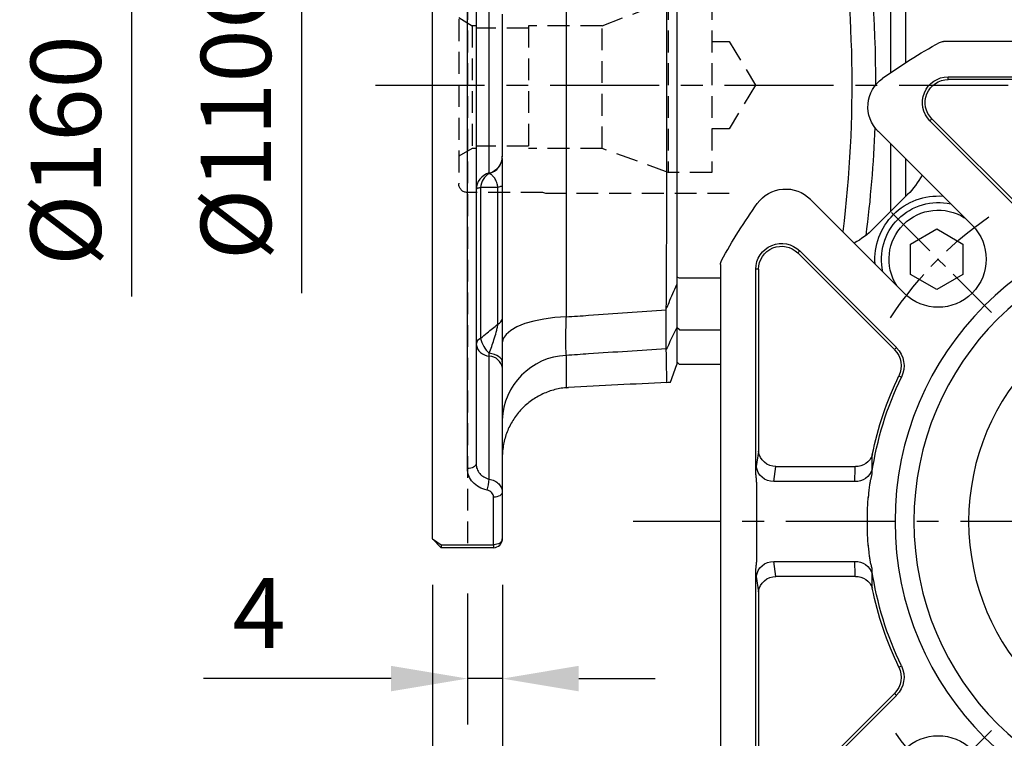
# Model space of a CAD drawing. Extents: x -24 to 1073, y -14 to 686.
# Drawn here: x 450 to 563, y 238 to 320 of the extents above; entities that cross this region are included whole.
import ezdxf

# ---------------------------------------------------------------- set-up
doc = ezdxf.new("R2010")
doc.units = 0
doc.header["$LTSCALE"] = 10
doc.header["$MEASUREMENT"] = 0
doc.linetypes.add('CENTER', pattern=[2, 1.25, -0.25, 0.25, -0.25])
doc.linetypes.add('HIDDEN', pattern=[0.375, 0.25, -0.125])
doc.layers.get('Defpoints').update_dxf_attribs({"linetype": 'CONTINUOUS'})
for name, color, linetype in [('CEN', 2, 'CENTER'), ('DIM', 3, 'CONTINUOUS'), ('HID', 6, 'HIDDEN'), ('MAIN', 7, 'CONTINUOUS')]:
    doc.layers.add(name, color=color, linetype=linetype)
doc.styles.get("Standard").update_dxf_attribs({"font": 'SIMPLEX.SHX'})
doc.dimstyles.new('C', dxfattribs={"dimscale": 3.5, "dimtxt": 2.3, "dimasz": 2.5, "dimexe": 1, "dimexo": 1, "dimgap": 1, "dimtad": 1, "dimtoh": 1, "dimdec": 4, "dimdsep": 46, "dimtxsty": 'Standard', "dimcen": 0, "dimclrd": 256, "dimclre": 256, "dimclrt": 256, "dimadec": 0, "dimazin": 0, "dimtfac": 0.6, "dimtdec": 4, "dimtofl": 0, "dimtmove": 0, "dimatfit": 3, "dimfxl": 0, "dimtolj": 1, "dimarcsym": 0})
doc.dimstyles.new('L', dxfattribs={"dimscale": 3.5, "dimtxt": 2.3, "dimasz": 2.5, "dimexe": 1.5, "dimexo": 1.5, "dimgap": 1, "dimtad": 1, "dimdec": 3, "dimdsep": 46, "dimtxsty": 'Standard', "dimcen": 0, "dimclrd": 256, "dimclre": 256, "dimclrt": 256, "dimaunit": 1, "dimazin": 2, "dimtfac": 0.6, "dimtdec": 3, "dimtmove": 0, "dimatfit": 3, "dimfxl": 0, "dimtolj": 1, "dimarcsym": 0})

# ---------------------------------------------------------------- blocks, each defined once
blk = doc.blocks.new('*D16')
at = {"layer": 'Defpoints', "color": 0}
for p in [(545.51, 344.5), (593.96, 206), (702.46, 206)]:
    blk.add_point(p, dxfattribs=at)
at = {"layer": 'DIM', "lineweight": -2}
for p, q in [((550.76, 344.5), (559.81, 344.5)), ((570.92, 344.5), (707.71, 344.5)), ((702.46, 335.75), (702.46, 214.75)), ((599.21, 206), (707.71, 206))]:
    blk.add_line(p, q, dxfattribs=at)
at = {"layer": 'DIM'}
for points in [[(701, 335.75), (703.92, 335.75), (702.46, 344.5)], [(701, 214.75), (703.92, 214.75), (702.46, 206)]]:
    blk.add_solid(points, dxfattribs=at)
at = {"layer": 'DIM', "insert": (694.93, 275.25), "char_height": 8.05, "attachment_point": 5, "rotation": 90}
blk.add_mtext('\\A1;138.5', dxfattribs=at)
blk = doc.blocks.new('A$Cfc48ed7f')
at = {"layer": 'CEN', "ltscale": 0.5}
for p, q in [((23.93, 23.93), (36.17, 36.17)), ((23.93, -23.93), (36.17, -36.17))]:
    blk.add_line(p, q, dxfattribs=at)
for start, end in [(33.3104, 56.6896), (303.3104, 326.6896)]:
    blk.add_arc((0, 0), 42.5, start, end, dxfattribs=at)
at = {"layer": 'MAIN'}
for p, q in [((-29.43, 55), (29.43, 55)), ((28.91, 50.95), (5.86, 50.95)), ((28.91, 50.63), (28.91, 50.95)), ((8.04, 50.63), (28.91, 50.63)), ((30.77, 46.14), (19.69, 35.06)), ((19.92, 34.83), (31, 45.91)), ((30.77, 46.14), (31, 45.91)), ((26.16, 33.94), (36.93, 44.71)), ((44.71, 36.93), (33.94, 26.16)), ((45.91, 31), (34.83, 19.92)), ((35.06, 19.69), (46.14, 30.77)), ((46.14, 30.77), (45.91, 31)), ((55, 29.43), (55, -29.43)), ((50.63, 28.91), (50.63, 8.04)), ((50.63, 28.91), (50.95, 28.91)), ((50.95, 5.86), (50.95, 28.91)), ((35.06, 19.69), (34.83, 19.92)), ((34.55, 16.68), (34.26, 16.55)), ((50.63, 8.04), (50.9, 6.31)), ((48.64, 6.31), (39.55, 6.31)), ((48.9, 4.58), (48.64, 6.31)), ((39.6, 4.58), (48.9, 4.58)), ((50.83, -2.85), (50.83, 2.85)), ((48.9, -4.58), (39.6, -4.58)), ((48.64, -6.31), (48.9, -4.58)), ((39.55, -6.31), (48.64, -6.31)), ((50.9, -6.31), (50.63, -8.04)), ((50.95, -28.91), (50.95, -5.86)), ((50.63, -8.04), (50.63, -28.91)), ((34.55, -16.68), (34.26, -16.55)), ((35.06, -19.69), (34.83, -19.92)), ((34.83, -19.92), (45.91, -31)), ((46.14, -30.77), (35.06, -19.69))]:
    blk.add_line(p, q, dxfattribs=at)
blk.add_lwpolyline([(27.22, 28.32), (30.22, 26.59), (33.22, 28.32), (33.22, 31.78), (30.22, 33.52), (27.22, 31.78)], close=True, dxfattribs=at)
for radius in [35, 32.84, 26.56]:
    blk.add_circle((0, 0), radius, dxfattribs=at)
for centre, radius, start, end in [((29.43, 54), 1, 61.4079, 90), ((0, 0), 62.5, 54.3458, 61.4079), ((28.91, 48), 2.95, 315, 90), ((34.1, 47.53), 4, 315, 54.3458), ((28.91, 48), 2.63, 315, 90), ((30.05, 30.05), 7.25, 355.6572, 94.3428), ((47.53, 34.1), 4, 35.6542, 135), ((30.05, 30.05), 6.5, 347.2042, 102.7958), ((0, 0), 62.5, 28.5921, 35.6542), ((30.05, 30.05), 5.63, 327.5201, 122.4799), ((30.05, 30.05), 5.5, 135, 315), ((48, 28.91), 2.95, 0, 135), ((48, 28.91), 2.63, 0, 135), ((54, 29.43), 1, 0, 28.5921), ((36.92, 17.83), 2.95, 135, 205.7756), ((36.92, 17.83), 2.63, 135, 205.7756), ((0, 0), 38.05, 8.4189, 25.7756), ((0, 0), 38.37, 11.4934, 25.7756), ((48.67, 8.29), 1.98, 269.1512, 352.8518), ((39.43, 8.23), 1.93, 197.7914, 273.4807), ((39.5, 6.51), 1.94, 195.5015, 272.9187), ((48.93, 6.56), 1.98, 269.1513, 352.8518), ((0, 0), 38.17, 355.8934, 4.1066), ((0, 0), 38.05, 334.2244, 351.5811), ((39.5, -6.51), 1.94, 87.0813, 164.4985), ((48.93, -6.56), 1.98, 7.1482, 90.8487), ((39.43, -8.23), 1.93, 86.5193, 162.2086), ((48.67, -8.29), 1.98, 7.1482, 90.8488), ((0, 0), 38.37, 334.2244, 348.5066), ((36.92, -17.83), 2.95, 154.2244, 225), ((36.92, -17.83), 2.63, 154.2244, 225), ((30.05, -30.05), 5.5, 45, 225)]:
    blk.add_arc(centre, radius, start, end, dxfattribs=at)
for centre, major_axis, ratio, start_param, end_param in [((0, 4.34), (0, 40.06), 0.988452, 4.718357, 4.761615), ((50.72, 2.85), (0, 4), 0.087489, 5.566892, 5.759587), ((0, -4.34), (0, 40.06), 0.988452, 4.663163, 4.706421), ((50.72, -2.85), (0, 4), 0.087489, 3.665191, 3.857886)]:
    blk.add_ellipse(centre, major_axis=major_axis, ratio=ratio, start_param=start_param, end_param=end_param, dxfattribs=at)
for points in [[(37.63, 6), (37.63, 6.55), (37.62, 7.09), (37.6, 7.64)], [(37.64, 5.57), (37.63, 5.73), (37.63, 5.87), (37.63, 6)], [(37.63, -6), (37.63, -5.87), (37.63, -5.73), (37.64, -5.57)], [(37.6, -7.64), (37.62, -7.09), (37.63, -6.55), (37.63, -6)]]:
    blk.add_open_spline(points, degree=3, dxfattribs=at)
for points, knots in [([(50.88, 4.94), (50.9, 5.09), (50.94, 5.4), (50.95, 5.71), (50.95, 5.86)], [0, 0, 0, 0, 0.493209, 1, 1, 1, 1]), ([(37.64, 5.57), (37.65, 5.51), (37.66, 5.39), (37.7, 5.21), (37.74, 5.04), (37.78, 4.87), (37.81, 4.75), (37.83, 4.7)], [0, 0, 0, 0, 0.2047559, 0.4067547, 0.6063538, 0.804007, 1, 1, 1, 1]), ([(37.83, 4.7), (37.84, 4.65), (37.87, 4.53), (37.9, 4.33), (37.94, 4.1), (37.98, 3.81), (38.01, 3.49), (38.05, 3.13), (38.06, 2.87), (38.07, 2.73)], [0, 0, 0, 0, 0.081986, 0.182771, 0.304309, 0.447866, 0.611636, 0.796028, 1, 1, 1, 1]), ([(50.83, 2.85), (50.83, 2.97), (50.83, 3.22), (50.83, 3.58), (50.83, 3.89), (50.84, 4.18), (50.85, 4.42), (50.86, 4.62), (50.87, 4.8), (50.88, 4.9), (50.88, 4.94)], [0, 0, 0, 0, 0.184194, 0.352906, 0.503778, 0.637567, 0.75387, 0.852106, 0.933705, 1, 1, 1, 1]), ([(38.07, -2.73), (38.07, -2.85), (38.05, -3.08), (38.02, -3.41), (37.99, -3.7), (37.96, -3.96), (37.92, -4.19), (37.89, -4.39), (37.86, -4.55), (37.84, -4.65), (37.83, -4.7)], [0, 0, 0, 0, 0.179442, 0.344223, 0.493093, 0.626496, 0.743831, 0.844289, 0.929251, 1, 1, 1, 1]), ([(50.88, -4.94), (50.88, -4.89), (50.87, -4.77), (50.85, -4.57), (50.84, -4.32), (50.83, -4.02), (50.83, -3.67), (50.83, -3.27), (50.83, -2.99), (50.83, -2.85)], [0, 0, 0, 0, 0.076984, 0.174202, 0.293678, 0.43683, 0.602202, 0.790578, 1, 1, 1, 1]), ([(37.83, -4.7), (37.79, -4.84), (37.71, -5.13), (37.66, -5.42), (37.64, -5.57)], [0, 0, 0, 0, 0.489968, 1, 1, 1, 1]), ([(50.95, -5.86), (50.95, -5.8), (50.95, -5.67), (50.94, -5.49), (50.93, -5.3), (50.91, -5.12), (50.89, -5), (50.88, -4.94)], [0, 0, 0, 0, 0.204537, 0.406648, 0.60647, 0.804181, 1, 1, 1, 1])]:
    blk.add_open_spline(points, degree=3, knots=knots, dxfattribs=at)
blk = doc.blocks.new('D71-剖面')
at = {"layer": 'HID'}
for p, q in [((-10, 12.4), (-31, 12.4)), ((-9.63, 12.3), (-10, 12.4)), ((-1, 12.3), (-9.63, 12.3)), ((0, 11.3), (0, 0)), ((-29, 10), (-29, -10)), ((-24, 10), (-29, 10)), ((-24, 10), (-24, -10)), ((-22.09, 9.3), (-24, 10)), ((-22.98, 9.3), (0, 9.3)), ((-16.44, -7.25), (-16.44, 6.81)), ((-16.44, 6.81), (-8, 6.81)), ((-8, 6.81), (-8, -7.25)), ((-2, 6.81), (-2, -7.25)), ((-2, 6.81), (-1.56, 6.81)), ((0, 7.76), (-1.56, 6.81)), ((-1.56, 6.81), (-1.56, -7.25)), ((-8, 6.54), (-2, 6.54)), ((-31, 5), (-34, 0)), ((-29, 5), (-31, 5)), ((-34, 0), (-31, -5)), ((0, 0), (0, -11.3)), ((-31, -5), (-29, -5)), ((-24, -10), (-16.44, -7.25)), ((-16.44, -7.25), (-8, -7.25)), ((-8, -7), (-2, -7)), ((-2, -7.25), (-1.56, -7.25)), ((-1.56, -7.25), (0, -8.15)), ((-29, -10), (-24, -10)), ((-31, -12.4), (-10, -12.4)), ((-10, -12.4), (-9.63, -12.3)), ((-9.63, -12.3), (-1, -12.3))]:
    blk.add_line(p, q, dxfattribs=at)
at = {"layer": 'HID', "flags": 128}
blk.add_lwpolyline([(-16.44, 6.81), (-22.75, 9.21), (-22.98, 9.3)], dxfattribs=at)
at = {"layer": 'HID'}
for centre, start, end in [((-1, 11.3), 0, 90), ((-1, -11.3), 270, 0)]:
    blk.add_arc(centre, 1, start, end, dxfattribs=at)
blk = doc.blocks.new('*D33')
at = {"layer": 'Defpoints', "color": 0}
for p in [(497.96, 367.5), (482.46, 257.5), (498.46, 257.5)]:
    blk.add_point(p, dxfattribs=at)
at = {"layer": 'DIM', "lineweight": -2}
for p, q in [((492.71, 367.5), (477.21, 367.5)), ((482.46, 358.75), (482.46, 288.68))]:
    blk.add_line(p, q, dxfattribs=at)
at = {"layer": 'DIM'}
blk.add_solid([(481, 358.75), (483.92, 358.75), (482.46, 367.5)], dxfattribs=at)
at = {"layer": 'DIM', "insert": (474.93, 312.5), "char_height": 8.05, "attachment_point": 5, "rotation": 90}
blk.add_mtext('\\A1;%%c110G7', dxfattribs=at)
blk = doc.blocks.new('*D34')
at = {"layer": 'Defpoints', "color": 0}
for p in [(505.46, 260.5), (501.46, 259.5), (501.46, 244.5)]:
    blk.add_point(p, dxfattribs=at)
at = {"layer": 'DIM', "lineweight": -2}
for p, q in [((505.46, 255.25), (505.46, 239.25)), ((501.46, 254.25), (501.46, 239.25)), ((492.71, 244.5), (471.21, 244.5)), ((505.46, 244.5), (501.46, 244.5)), ((514.21, 244.5), (522.96, 244.5))]:
    blk.add_line(p, q, dxfattribs=at)
at = {"layer": 'DIM'}
for points in [[(492.71, 245.96), (492.71, 243.04), (501.46, 244.5)], [(514.21, 245.96), (514.21, 243.04), (505.46, 244.5)]]:
    blk.add_solid(points, dxfattribs=at)
at = {"layer": 'DIM', "insert": (477.58, 252.02), "char_height": 8.05, "attachment_point": 5}
blk.add_mtext('\\A1;4', dxfattribs=at)
blk = doc.blocks.new('*D35')
at = {"layer": 'Defpoints', "color": 0}
for p in [(497.46, 260.5), (505.46, 260.5), (497.46, 224.5)]:
    blk.add_point(p, dxfattribs=at)
at = {"layer": 'DIM', "lineweight": -2}
for p, q in [((497.46, 255.25), (497.46, 219.25)), ((505.46, 255.25), (505.46, 219.25)), ((488.71, 224.5), (467.59, 224.5)), ((505.46, 224.5), (497.46, 224.5)), ((514.21, 224.5), (522.96, 224.5))]:
    blk.add_line(p, q, dxfattribs=at)
at = {"layer": 'DIM'}
for points in [[(488.71, 225.96), (488.71, 223.04), (497.46, 224.5)], [(514.21, 225.96), (514.21, 223.04), (505.46, 224.5)]]:
    blk.add_solid(points, dxfattribs=at)
at = {"layer": 'DIM', "insert": (473.78, 232.02), "char_height": 8.05, "attachment_point": 5}
blk.add_mtext('\\A1;8', dxfattribs=at)
blk = doc.blocks.new('*D41')
at = {"layer": 'Defpoints', "color": 0}
for p in [(498.46, 392.5), (462.96, 217.5), (497.96, 217.5)]:
    blk.add_point(p, dxfattribs=at)
at = {"layer": 'DIM', "lineweight": -2}
for p, q in [((493.21, 392.5), (457.71, 392.5)), ((462.96, 383.75), (462.96, 288.28))]:
    blk.add_line(p, q, dxfattribs=at)
at = {"layer": 'DIM'}
blk.add_solid([(461.5, 383.75), (464.42, 383.75), (462.96, 392.5)], dxfattribs=at)
at = {"layer": 'DIM', "insert": (455.43, 305), "char_height": 8.05, "attachment_point": 5, "rotation": 90}
blk.add_mtext('\\A1;%%c160', dxfattribs=at)
blk = doc.blocks.new('*D46')
at = {"layer": 'Defpoints', "color": 0}
for p in [(602.21, 301.56), (568.71, 223.44)]:
    blk.add_point(p, dxfattribs=at)
at = {"layer": 'DIM', "lineweight": -2}
for p, q in [((541.82, 160.76), (565.26, 215.4)), ((493.85, 160.76), (541.82, 160.76))]:
    blk.add_line(p, q, dxfattribs=at)
blk.add_arc((585.46, 262.5), 42.5, 241.4081, 251.5033, dxfattribs=at)
at = {"layer": 'DIM'}
blk.add_solid([(563.92, 215.97), (566.6, 214.82), (568.71, 223.44)], dxfattribs=at)
at = {"layer": 'DIM', "insert": (516.09, 168.29), "char_height": 8.05, "attachment_point": 5}
blk.add_mtext('\\A1;PCD∅85', dxfattribs=at)
blk = doc.blocks.new('A$C119cd7d8')
at = {"layer": 'HID'}
blk.add_line((-24, 55), (-24, -53), dxfattribs=at)
at = {"layer": 'MAIN'}
for p, q in [((-28, -52), (-28, 79)), ((-24, -43.94), (-24, 43.94)), ((-23, 43.39), (-23, -43.39)), ((-12.7, 26.55), (-12.7, -26.55)), ((0, 22.85), (0, -22.85)), ((-21.5, -10.06), (-21.5, 10.06)), ((-20, 8.13), (-20, -8.13)), ((-20, -8.13), (-20, -8.23)), ((-21.5, -10.11), (-21.5, -10.06)), ((-22.49, -11.73), (-22.49, -29.02)), ((-20.51, -27.39), (-20.51, -11.72)), ((-20, -11.45), (-20, -26.74)), ((0, -27.78), (0, -32)), ((-21.5, -31.05), (-21.5, -30.71)), ((-21.5, -45.14), (-21.5, -31.05)), ((-12.7, -30.97), (-12.7, -34.67)), ((-20, -31.74), (-20, -32.41)), ((-20, -32.41), (-20, -46.62)), ((-0.74, -34.04), (0, -32)), ((-21, -52.66), (-21, -47.21)), ((-20, -46.62), (-20, -52)), ((-28, -52), (-27, -52.66)), ((-28, -52), (-27, -53)), ((-27, -52.66), (-21, -52.66)), ((-27, -52.66), (-27, -53)), ((-21, -53), (-27, -53)), ((-21, -52.66), (-21, -53))]:
    blk.add_line(p, q, dxfattribs=at)
at = {"layer": 'MAIN', "flags": 128}
for points in [[(-22.49, -11.73), (-22.61, -11.76), (-22.71, -11.79), (-22.8, -11.82), (-22.87, -11.86), (-22.93, -11.89), (-22.97, -11.93), (-22.99, -11.96), (-23, -12)], [(-20, -11.45), (-20.01, -11.49), (-20.03, -11.52), (-20.07, -11.56), (-20.13, -11.6), (-20.2, -11.63), (-20.29, -11.66), (-20.39, -11.7), (-20.51, -11.72)], [(-12.7, -26.55), (-14, -26.63), (-15.24, -26.8), (-16.4, -27.03), (-17.43, -27.33), (-18.32, -27.7), (-19.04, -28.11), (-19.57, -28.56), (-19.89, -29.04), (-20, -29.53)], [(-20, -31.74), (-20.03, -31.57), (-20.11, -31.4), (-20.24, -31.23), (-20.42, -31.09), (-20.64, -30.96), (-20.9, -30.85), (-21.19, -30.77), (-21.5, -30.71)], [(-23, -43.39), (-23.02, -43.5), (-23.08, -43.6), (-23.17, -43.7), (-23.29, -43.78), (-23.44, -43.85), (-23.62, -43.9), (-23.8, -43.93), (-24, -43.94)], [(-20, -46.62), (-20.02, -46.74), (-20.08, -46.85), (-20.17, -46.95), (-20.29, -47.04), (-20.44, -47.11), (-20.62, -47.17), (-20.8, -47.2), (-21, -47.21)], [(-20, -52), (-20.02, -52.13), (-20.08, -52.25), (-20.17, -52.37), (-20.29, -52.47), (-20.44, -52.55), (-20.62, -52.61), (-20.8, -52.65), (-21, -52.66)]]:
    blk.add_lwpolyline(points, dxfattribs=at)
at = {"layer": 'MAIN'}
for centre, radius, start, end in [((-22, -8.13), 2, 284.4775, 0), ((-21.96, -8.21), 1.96, 283.5443, 359.4891), ((-21, -12), 2, 104.4775, 180), ((-20.53, -11.82), 1.96, 119.4901, 177.4577), ((-20.8, -26.63), 0.81, 291.516, 352.2005), ((-22.18, -29.78), 0.823, 112.2089, 172.5668), ((-19.36, -28.31), 3.22, 192.7925, 228.2292), ((-21.41, -29.44), 1.61, 188.4999, 266.716), ((-21.59, -32.65), 1.61, 8.4999, 86.716), ((-12.35, -38.62), 7.66, 92.6135, 178.0919), ((-27.26, -44.66), 5.78, 342.4183, 355.2192), ((-21, -52), 1, 270, 0)]:
    blk.add_arc(centre, radius, start, end, dxfattribs=at)
for points, knots in [([(-1.21, -25.61), (-1.18, -21.51), (-1.16, -17.32), (-1.14, -10.92), (-1.14, -8.76), (-1.13, -5.5), (-1.13, -4.4), (-1.13, -2.2), (-1.13, -1.1), (-1.13, 4.37), (-1.13, 8.7), (-1.15, 15.11), (-1.16, 17.24), (-1.18, 20.41), (-1.18, 21.46), (-1.2, 23.55), (-1.2, 24.58), (-1.21, 25.61)], [0, 0, 0, 0, 0.25, 0.25, 0.375, 0.375, 0.4375, 0.4375, 0.5, 0.5, 0.75, 0.75, 0.875, 0.875, 0.9375, 0.9375, 1, 1, 1, 1]), ([(-20, -8.41), (-20, -8.58), (-20, -8.91), (-20, -9.83), (-20, -10.71), (-20, -11.26), (-20, -11.45)], [0, 0, 0, 0, 0.352702, 0.654946, 0.877315, 1, 1, 1, 1]), ([(-20.51, -11.72), (-20.52, -11.57), (-20.55, -11.44), (-20.61, -11.2), (-20.65, -11.1), (-20.77, -10.83), (-20.85, -10.69), (-21.03, -10.46), (-21.13, -10.36), (-21.31, -10.22), (-21.41, -10.16), (-21.5, -10.11)], [0, 0, 0, 0, 0.125, 0.125, 0.25, 0.25, 0.5, 0.5, 0.75, 0.75, 1, 1, 1, 1]), ([(-20.51, -11.72), (-20.96, -11.73), (-21.41, -11.73), (-21.87, -11.73), (-22.08, -11.73), (-22.29, -11.73), (-22.49, -11.73)], [0.000769537, 0.000769537, 0.000769537, 0.000769537, 0.00284433, 0.00284433, 0.00284433, 0.003798623, 0.003798623, 0.003798623, 0.003798623]), ([(-1.21, -25.61), (-1.1, -25.37), (-1, -25.14), (-0.9, -24.9), (-0.6, -24.22), (-0.3, -23.53), (0, -22.85)], [0, 0, 0, 0, 0.001001857, 0.001001857, 0.001001857, 0.003900979, 0.003900979, 0.003900979, 0.003900979]), ([(0, -22.85), (0, -23.41), (0, -23.95), (0, -24.71), (0, -24.96), (0, -25.43), (0, -25.88), (0, -26.27), (0, -26.65), (0, -26.82), (0, -27.3), (0, -27.57), (0, -27.78)], [0, 0, 0, 0, 0.25, 0.25, 0.375, 0.375, 0.5, 0.625, 0.625, 0.75, 0.75, 1, 1, 1, 1]), ([(-12.7, -26.55), (-11.83, -26.49), (-10.97, -26.43), (-10.11, -26.37), (-7.14, -26.15), (-4.18, -25.94), (-1.21, -25.73)], [0.00733697, 0.00733697, 0.00733697, 0.00733697, 0.00993706, 0.00993706, 0.00993706, 0.01887824, 0.01887824, 0.01887824, 0.01887824]), ([(-1.21, -30.22), (-1.22, -30.01), (-1.22, -29.76), (-1.22, -29.32), (-1.22, -29.16), (-1.22, -28.82), (-1.22, -28.63), (-1.22, -28.05), (-1.22, -27.64), (-1.22, -26.95), (-1.22, -26.72), (-1.21, -26.23), (-1.21, -25.98), (-1.21, -25.73)], [0, 0, 0, 0, 0.25, 0.25, 0.375, 0.375, 0.5, 0.5, 0.75, 0.75, 0.875, 0.875, 1, 1, 1, 1]), ([(-20, -26.74), (-20, -26.94), (-20, -27.14), (-20, -27.56), (-20, -27.78), (-20, -28.44), (-20, -28.88), (-20, -29.75), (-20, -30.17), (-20, -30.98), (-20, -31.37), (-20, -31.74)], [0, 0, 0, 0, 0.125, 0.125, 0.25, 0.25, 0.5, 0.5, 0.75, 0.75, 1, 1, 1, 1]), ([(-12.7, -26.55), (-12.71, -26.8), (-12.72, -27.05), (-12.73, -27.52), (-12.74, -27.76), (-12.75, -28.43), (-12.76, -28.84), (-12.76, -29.4), (-12.76, -29.59), (-12.75, -29.93), (-12.75, -30.08), (-12.73, -30.52), (-12.72, -30.77), (-12.7, -30.97)], [0, 0, 0, 0, 0.125, 0.125, 0.25, 0.25, 0.5, 0.5, 0.625, 0.625, 0.75, 0.75, 1, 1, 1, 1]), ([(-22.49, -29.02), (-22.24, -28.81), (-21.98, -28.6), (-21.72, -28.38), (-21.31, -28.05), (-20.91, -27.72), (-20.51, -27.39)], [0.000775568, 0.000775568, 0.000775568, 0.000775568, 0.001968153, 0.001968153, 0.001968153, 0.003833143, 0.003833143, 0.003833143, 0.003833143]), ([(-21.5, -30.71), (-21.41, -30.47), (-21.31, -30.22), (-21.13, -29.71), (-21.04, -29.44), (-20.87, -28.89), (-20.78, -28.6), (-20.66, -28.15), (-20.62, -28), (-20.56, -27.69), (-20.53, -27.54), (-20.51, -27.39)], [0, 0, 0, 0, 0.25, 0.25, 0.5, 0.5, 0.75, 0.75, 0.875, 0.875, 1, 1, 1, 1]), ([(0, -27.78), (-0.3, -28.4), (-0.6, -29.01), (-0.9, -29.62), (-1, -29.84), (-1.1, -30.05), (-1.21, -30.26)], [0, 0, 0, 0, 0.002899115, 0.002899115, 0.002899115, 0.003900968, 0.003900968, 0.003900968, 0.003900968]), ([(-1.21, -30.22), (-4.18, -30.41), (-7.14, -30.6), (-10.11, -30.8), (-10.97, -30.86), (-11.83, -30.91), (-12.7, -30.97)], [0.00121589, 0.00121589, 0.00121589, 0.00121589, 0.01015706, 0.01015706, 0.01015706, 0.01275715, 0.01275715, 0.01275715, 0.01275715]), ([(-12.7, -34.67), (-13.2, -34.71), (-13.68, -34.8), (-14.39, -35), (-14.63, -35.08), (-15.09, -35.26), (-15.32, -35.36), (-15.99, -35.69), (-16.41, -35.95), (-17, -36.39), (-17.19, -36.55), (-17.56, -36.88), (-17.74, -37.06), (-18.24, -37.6), (-18.53, -38), (-19.05, -38.83), (-19.28, -39.28), (-19.63, -40.2), (-19.77, -40.67), (-19.91, -41.4), (-19.94, -41.65), (-19.98, -42.02), (-19.99, -42.14), (-20, -42.39), (-20, -42.52), (-20, -42.64)], [0, 0, 0, 0, 0.125, 0.125, 0.1875, 0.1875, 0.25, 0.25, 0.375, 0.375, 0.4375, 0.4375, 0.5, 0.5, 0.625, 0.625, 0.75, 0.75, 0.875, 0.875, 0.9375, 0.9375, 0.96875, 0.96875, 1, 1, 1, 1]), ([(-1.15, -34.06), (-1.04, -34.05), (-0.82, -34.04), (-0.71, -34.04), (-0.74, -34.04), (-0.74, -34.04)], [0, 0, 0, 0, 0.498612, 0.997768, 1, 1, 1, 1]), ([(-21.75, -46.41), (-22.08, -46.34), (-22.38, -46.22), (-22.94, -45.91), (-23.18, -45.72), (-23.58, -45.28), (-23.74, -45.03), (-23.95, -44.5), (-24, -44.22), (-24, -43.94)], [0, 0, 0, 0, 0.25, 0.25, 0.5, 0.5, 0.75, 0.75, 1, 1, 1, 1]), ([(-23, -43.39), (-23, -43.59), (-22.97, -43.79), (-22.83, -44.16), (-22.73, -44.34), (-22.46, -44.66), (-22.3, -44.79), (-21.92, -45.01), (-21.72, -45.09), (-21.5, -45.14)], [0, 0, 0, 0, 0.25, 0.25, 0.5, 0.5, 0.75, 0.75, 1, 1, 1, 1]), ([(-21.5, -45.14), (-21.28, -45.19), (-21.08, -45.25), (-20.71, -45.44), (-20.55, -45.56), (-20.28, -45.82), (-20.18, -45.97), (-20.04, -46.29), (-20, -46.46), (-20, -46.62)], [0, 0, 0, 0, 0.25, 0.25, 0.5, 0.5, 0.75, 0.75, 1, 1, 1, 1]), ([(-21, -47.21), (-21, -47.03), (-21.07, -46.85), (-21.34, -46.56), (-21.53, -46.46), (-21.75, -46.41)], [0, 0, 0, 0, 0.5, 0.5, 1, 1, 1, 1])]:
    blk.add_open_spline(points, degree=3, knots=knots, dxfattribs=at)
for points in [[(-1.21, -25.73), (-1.21, -25.69), (-1.21, -25.65), (-1.21, -25.61)], [(-1.21, -30.26), (-1.21, -30.25), (-1.21, -30.23), (-1.21, -30.22)], [(-1.15, -34.06), (-1.16, -33.25), (-1.18, -31.98), (-1.21, -30.26)], [(-12.7, -34.67), (-12.6, -34.66), (-12.51, -34.66), (-12.42, -34.65)], [(-1.15, -34.06), (-4.89, -34.26), (-8.65, -34.45), (-12.42, -34.65)]]:
    blk.add_open_spline(points, degree=3, dxfattribs=at)
blk = doc.blocks.new('A$C2940dd66')
at = {"layer": 'MAIN'}
for p, q in [((35.53, 76.63), (35.53, 51.42)), ((33.75, 52.6), (33.75, 75.47)), ((60, 72.02), (60, 27.98)), ((35.53, 43.3), (35.53, 35.5)), ((33.75, 37.27), (33.75, 41.53)), ((33.56, 37.47), (37.47, 33.56)), ((55, 27.87), (59.7, 27.87)), ((59.7, 27.87), (60, 27.98)), ((60, 27.98), (60, 22.23)), ((59.7, 21.95), (55, 21.95)), ((59.7, 21.95), (60, 22.23)), ((60, 22.23), (60, 18.3)), ((59.7, 18), (60, 18.3)), ((55, 18), (59.7, 18))]:
    blk.add_line(p, q, dxfattribs=at)
for centre, radius, start, end in [((170.69, 50.04), 133.46, 170.5693, 180.0068), ((176.32, 50.04), 136.37, 170.6775, 187.0849), ((170.69, 50.04), 133.46, 182.0911, 187.4322), ((40.63, 44.54), 10, 209.1565, 225), ((44.54, 40.63), 10, 225, 240.8435)]:
    blk.add_arc(centre, radius, start, end, dxfattribs=at)

msp = doc.modelspace()

# ---------------------------------------------------------------- linework, layer by layer
at = {"layer": 'CEN'}
for p, q in [((490.92267, 312.5), (650.45869, 312.5)), ((650.45869, 262.5), (520.45869, 262.5))]:
    msp.add_line(p, q, dxfattribs=at)

# ---------------------------------------------------------------- block references
at = {"layer": 'DIM'}
msp.add_blockref('A$C119cd7d8', (525.45869, 312.5), dxfattribs=at)
at = {"layer": 'DIM', "xscale": -1}
msp.add_blockref('A$Cfc48ed7f', (585.45869, 262.5), dxfattribs=at)
at = {"layer": 'HID', "xscale": -1}
msp.add_blockref('D71-剖面', (500.45869, 312.5), dxfattribs=at)
at = {"layer": 'MAIN', "xscale": -1}
msp.add_blockref('A$C2940dd66', (585.45869, 262.5), dxfattribs=at)

# ---------------------------------------------------------------- dimensions: what is measured, and where the dimension line sits
at = {"layer": 'DIM'}
for base, p1, p2, text, picture, middle in [((462.95869, 217.5), (498.45869, 392.5), (497.95869, 217.5), '%%c160', '*D41', (455.43369, 305)), ((482.45869, 257.5), (497.95869, 367.5), (498.45869, 257.5), '<>G7', '*D33', (474.93369, 312.5))]:
    dim = msp.add_linear_dim(base=base, p1=p1, p2=p2, angle=90, text=text, dimstyle='L', override={"dimpost": '%%c<>', "dimse2": 1, "dimsd2": 1}, dxfattribs=at)
    dim.commit()
    dim.dimension.update_dxf_attribs({"geometry": picture, "text_midpoint": middle})
for base, p1, p2, angle, picture, middle in [((702.45869, 206), (545.50548, 344.5), (593.95869, 206), 90, '*D16', (694.93369, 275.25)), ((497.45869, 224.5), (505.45869, 260.5), (497.45869, 260.5), 0, '*D35', (473.77536, 232.025)), ((501.45869, 244.5), (505.45869, 260.5), (501.45869, 259.5), 0, '*D34', (477.58369, 252.025))]:
    dim = msp.add_linear_dim(base=base, p1=p1, p2=p2, angle=angle, dimstyle='L', dxfattribs=at)
    dim.commit()
    dim.dimension.update_dxf_attribs({"geometry": picture, "text_midpoint": middle})
dim = msp.add_diameter_dim_2p(p1=(602.21155, 301.55882), p2=(568.70583, 223.44118), text='PCD<>', dimstyle='C', dxfattribs=at)
dim.commit()
dim.dimension.update_dxf_attribs({"geometry": '*D46', "text_midpoint": (516.08804, 160.76085), "dimtype": 163})

doc.saveas('drawing.dxf')
